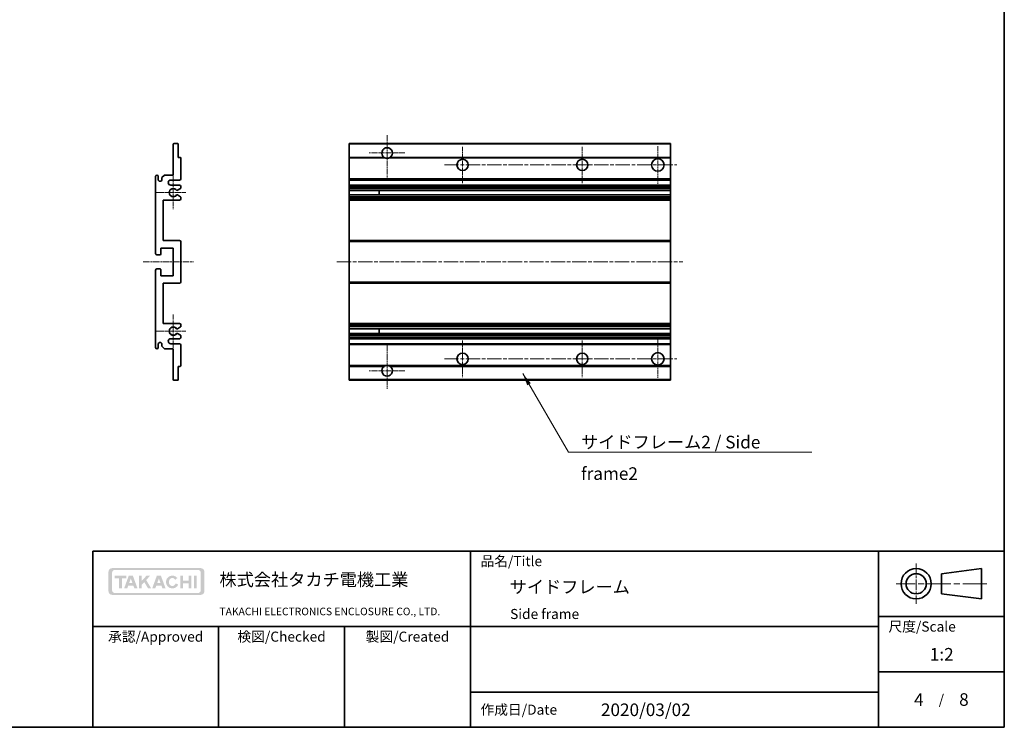
# Model space of a CAD drawing. Units: millimetres. Extents: x 1 to 6914, y 1 to 844.
# Drawn here: x 3355 to 3746, y 1 to 282 of the extents above; entities that cross this region are included whole.
import ezdxf
from ezdxf.enums import TextEntityAlignment as Align

# ---------------------------------------------------------------- set-up
doc = ezdxf.new("R2010")
doc.units = ezdxf.units.MM
doc.linetypes.add('CHAIN', pattern=[0.35429999999999995, 0.2362, -0.0295, 0.0591, -0.0295])
for name, color, linetype, lineweight in [('Border (ISO)', 7, 'Continuous', 35), ('Center Mark (ISO)', 131, 'Continuous', 18), ('Centerline (ISO)', 131, 'Continuous', 18), ('Hatch (ISO)', 1, 'Continuous', 18), ('Symbol (ISO)', 7, 'Continuous', 18), ('Symbol (ISO) @ 1', 7, 'Continuous', 18), ('Title (ISO)', 7, 'Continuous', 35), ('Visible (ISO)', 7, 'Continuous', 35), ('Visible Narrow (ISO)', 7, 'Continuous', 25)]:
    doc.layers.add(name, color=color, linetype=linetype, lineweight=lineweight)
doc.styles.add('Note Text (TK)', font='MS PGothic.ttf')
doc.styles.add('文字スタイル67', font='arial.ttf')
doc.dimstyles.new('Default - Method 1b (TK)$7', dxfattribs={"dimscale": 3, "dimtxt": 2.5, "dimasz": 2.5, "dimexe": 1, "dimexo": 1.499999999999999, "dimgap": 1, "dimtad": 1, "dimtoh": 1, "dimrnd": 1e-08, "dimdsep": 46, "dimtxsty": 'Note Text (TK)', "dimcen": 0.09, "dimdle": 5, "dimclrd": 100, "dimclre": 100, "dimclrt": 7, "dimadec": 1, "dimazin": 1, "dimtfac": 1, "dimtmove": 0, "dimatfit": 3, "dimfxl": 1, "dimtolj": 1, "dimlwd": -1, "dimlwe": -1, "dimarcsym": 0})

# ---------------------------------------------------------------- blocks, each defined once
blk = doc.blocks.new('図面枠 tk図枠')
at = {"layer": 'Border (ISO)'}
for p in [(405.4999999999999, 289), (14.50000000000001, 8.000000000000007)]:
    blk.add_line(p, (405.4999999999999, 8.000000000000007), dxfattribs=at)
blk = doc.blocks.new('表題欄 tk表題欄')
at = {"layer": 'Hatch (ISO)'}
h = blk.add_hatch(color=256, dxfattribs=at)
edge = h.paths.add_edge_path(flags=0)
edge.add_arc((95.57537688673352, 236.2990653650367), 0.5958259999999996, 269.9999999999897, 360)
edge.add_line((96.17120288673351, 236.2990653650368), (96.17120288673348, 239.7107813650365))
edge.add_arc((95.5753768867335, 239.7107813650366), 0.5958259999999996, 0, 90.0000000000068)
edge.add_line((95.57537688673342, 240.3066073650366), (79.13710888673356, 240.3066073650366))
edge.add_arc((79.13710888673353, 239.7107813650366), 0.5958259999999996, 89.99999999999744, 180)
edge.add_line((78.54128288673353, 239.7107813650365), (78.54128288673331, 236.2990653650368))
edge.add_arc((79.13710888673332, 236.2990653650365), 0.5958259999999996, 180, 270.0000000000231)
edge.add_line((79.13710888673356, 235.7032393650365), (95.57537688673342, 235.7032393650367))
edge = h.paths.add_edge_path()
edge.add_line((77.83935088673357, 239.9556413650366), (77.83935088673357, 236.0542053650368))
edge.add_arc((78.54128288673346, 236.0542053650367), 0.7019319999998935, 180, 270.0000000000087)
edge.add_line((78.54128288673357, 235.3522733650368), (96.17120288673352, 235.3522733650368))
edge.add_arc((96.17120288673351, 236.0542053650367), 0.7019319999998921, 270, 360)
edge.add_line((96.8731348867334, 236.0542053650368), (96.87313488673352, 239.9556413650366))
edge.add_arc((96.1712028867336, 239.9556413650367), 0.7019319999998921, 0, 90.00000000000873)
edge.add_line((96.17120288673348, 240.6575733650367), (78.54128288673357, 240.6575733650366))
edge.add_arc((78.54128288673357, 239.9556413650366), 0.7019319999999984, 90, 180)
for points in [[(79.07181288673355, 239.1476033650369), (79.07181288673355, 238.6578833650367), (79.92066088673353, 238.6578833650367), (79.92066088673353, 236.6581933650368), (80.50832488673353, 236.6581933650368), (80.50832488673353, 238.6578833650367), (81.35717288673355, 238.6578833650367), (81.35717288673355, 239.1476033650369)], [(85.68407849525303, 236.6581933650368), (84.9434673993943, 237.8918698287545), (84.41792288673358, 237.3246628822781), (84.41792288673358, 236.6581933650368), (83.89555488673355, 236.6581933650368), (83.89555488673355, 239.1476033650369), (84.41792288673358, 239.1476033650369), (84.41792288673358, 238.0993979968839), (85.38913556809511, 239.1476033650369), (86.10696490847272, 239.1476033650369), (85.31925422435492, 238.2974470774499), (86.30334488673353, 236.6581933650368)], [(92.09142939614459, 239.1476033650369), (92.09142939614459, 236.6581933650368), (92.60971639614465, 236.6581933650368), (92.60971639614465, 237.6580383650368), (93.76872039614462, 237.6580383650368), (93.76872039614462, 236.6581933650368), (94.28700739614459, 236.6581933650368), (94.28700739614459, 239.1476033650369), (93.76872039614462, 239.1476033650369), (93.76872039614462, 238.1477583650367), (92.60971639614465, 238.1477583650367), (92.60971639614465, 239.1476033650369)], [(94.84202339614467, 239.1476033650369), (94.84202339614467, 236.6581933650368), (95.36439139614473, 236.6581933650368), (95.36439139614473, 239.1476033650369)]]:
    blk.add_hatch(color=256, dxfattribs=at).paths.add_polyline_path(points)
h = blk.add_hatch(color=256, dxfattribs=at)
h.paths.add_polyline_path([(82.59020695886475, 237.7110913650368), (81.95242681460243, 237.7110913650368), (82.27131688673356, 238.5794973650367)], flags=0)
h.paths.add_polyline_path([(82.77903014574996, 237.1968853650368), (81.76360362771717, 237.1968853650368), (81.56578886050404, 236.6581933650368), (80.94907288673355, 236.6581933650368), (81.86321688673357, 239.1476033650369), (82.67941688673353, 239.1476033650369), (83.59356088673351, 236.6581933650368), (82.97684491296302, 236.6581933650368)])
h = blk.add_hatch(color=256, dxfattribs=at)
h.paths.add_polyline_path([(87.52707281460246, 237.7110913650368), (88.16485295886469, 237.7110913650368), (87.84596288673359, 238.5794973650367)], flags=0)
h.paths.add_polyline_path([(87.14043486050403, 236.6581933650368), (87.3382496277172, 237.1968853650368), (88.35367614574989, 237.1968853650368), (88.551490912963, 236.6581933650368), (89.16820688673343, 236.6581933650368), (88.25406288673352, 239.1476033650369), (87.43786288673356, 239.1476033650369), (86.52371888673358, 236.6581933650368)])
h = blk.add_hatch(color=256, dxfattribs=at)
edge = h.paths.add_edge_path()
edge.add_arc((90.52309888673334, 237.9028983650369), 1.273272000000011, 38.55054079078439, 336.5820184016556)
edge.add_line((91.69149139614446, 237.3968543650369), (91.17255542714857, 237.6216113977801))
edge.add_ellipse((90.52309888673352, 237.9028983650369), major_axis=(0, -0.7998759999999119), ratio=0.8673469387756529, start_angle=128.5505407907963, end_angle=426.582018401653, ccw=False)
edge.add_line((91.09381514418376, 238.3576891122095), (91.51887237036831, 238.6964075050431))
at = {"layer": 'Title (ISO)'}
for p, q in [((74.70882392282105, 244.052739026017), (255.7088239228211, 244.052739026017)), ((74.70882392282105, 209.052739026017), (74.70882392282105, 244.052739026017)), ((149.7088239228211, 244.052739026017), (149.7088239228211, 209.052739026017)), ((230.7088239228211, 244.052739026017), (230.7088239228211, 209.052739026017)), ((255.7088239228211, 244.052739026017), (255.7088239228211, 209.052739026017)), ((243.2088239228211, 239.552739026017), (251.2088239228211, 240.5527390260171)), ((251.2088239228211, 234.552739026017), (251.2088239228211, 240.5527390260171)), ((243.2088239228211, 239.552739026017), (243.2088239228211, 235.552739026017)), ((243.2088239228211, 235.552739026017), (251.2088239228211, 234.552739026017)), ((230.7088239228211, 231.052739026017), (255.7088239228211, 231.052739026017)), ((74.70882392282105, 229.052739026017), (230.7088239228211, 229.052739026017)), ((99.70882392282108, 229.052739026017), (99.70882392282108, 209.052739026017)), ((124.708823922821, 229.052739026017), (124.708823922821, 209.052739026017)), ((230.7088239228211, 220.052739026017), (255.7088239228211, 220.052739026017)), ((149.7088239228211, 216.052739026017), (230.7088239228211, 216.052739026017)), ((255.7088239228211, 209.052739026017), (74.70882392282105, 209.052739026017))]:
    blk.add_line(p, q, dxfattribs=at)
at = {"layer": 'Title (ISO)', "color": 4, "linetype": 'CHAIN', "lineweight": 18, "ltscale": 8.889559745788574}
blk.add_line((238.2088239228211, 241.552739026017), (238.2088239228211, 233.552739026017), dxfattribs=at)
at = {"layer": 'Title (ISO)', "color": 4, "linetype": 'CHAIN', "lineweight": 18, "ltscale": 20.00163269042969}
blk.add_line((252.2088239228211, 237.552739026017), (234.2088239228211, 237.552739026017), dxfattribs=at)
at = {"layer": 'Title (ISO)'}
for radius in [3, 2]:
    blk.add_circle((238.2088239228211, 237.552739026017), radius, dxfattribs=at)
at = {"layer": 'Title (ISO)', "color": 1, "char_height": 2.000000029802322, "line_spacing_factor": 1.5, "style": 'Note Text (TK)'}
for s, insert, attachment_point in [('\\fＭＳ Ｐゴシック|b0|i0;\\H2.0000;品名/Title', (151.708823922821, 242.052739026017), 4), ('\\fＭＳ Ｐゴシック|b0|i0;\\H2.0000;尺度/Scale', (232.7088239228211, 229.052739026017), 4), ('\\fＭＳ Ｐゴシック|b0|i0;\\H2.0000;承認/Approved', (87.20882392282108, 227.052739026017), 5), ('\\fＭＳ Ｐゴシック|b0|i0;\\H2.0000;検図/Checked', (112.208823922821, 227.052739026017), 5), ('\\fＭＳ Ｐゴシック|b0|i0;\\H2.0000;製図/Created', (137.2088239228211, 227.052739026017), 5), ('\\fＭＳ Ｐゴシック|b0|i0;\\H2.0000;作成日/Date', (151.708823922821, 212.552739026017), 4)]:
    blk.add_mtext(s, dxfattribs=dict(at, insert=insert, attachment_point=attachment_point))
at = {"layer": 'Title (ISO)', "color": 7, "line_spacing_factor": 1.5, "style": 'Note Text (TK)'}
for s, insert, char_height, attachment_point in [('株式会社タカチ電機工業', (99.87313488673345, 238.052739026017), 2.5, 4), ('\\fArial|b0|i0;\\H1.4986;TAKACHI ELECTRONICS ENCLOSURE CO., LTD.', (99.87313488673342, 232.052739026017), 1.49859994649887, 4), ('\\fＭＳ Ｐゴシック|b0|i0;\\H2.0000;/', (243.2088239228211, 214.552739026017), 2.000000029802322, 5)]:
    blk.add_mtext(s, dxfattribs=dict(at, insert=insert, char_height=char_height, attachment_point=attachment_point))
at = {"layer": 'Title (ISO)', "color": 7}
for tag, p, height, style in [('<品名>_001', (157.5383693773665, 235.7317162987443), 2.5, 'Note Text (TK)'), ('<Title>_001', (157.4932713957346, 230.5520568828656), 2.000000029802322, '文字スタイル67'), ('<ページ_No.>_001', (237.9488807410029, 213.302739026017), 2.5, 'Note Text (TK)'), ('<総ページ数>_001', (246.7997330137301, 213.302739026017), 2.5, 'Note Text (TK)'), ('作成日_001', (175.617914831912, 211.2814322078352), 2.5, 'Note Text (TK)')]:
    blk.add_attdef(tag, p, '', height=height, dxfattribs=dict(at, style=style))
at = {"layer": 'Title (ISO)', "color": 7, "style": 'Note Text (TK)'}
blk.add_attdef('<尺度>', text='', height=2.5, dxfattribs=at).set_placement((243.2088239228211, 223.5527390260171), align=Align.MIDDLE_CENTER)

msp = doc.modelspace()

# ---------------------------------------------------------------- linework, layer by layer
at = {"layer": 'Center Mark (ISO)', "linetype": 'CHAIN', "ltscale": 9.500723838806152}
for p, q in [((3500.44456906642, 235.6908227375755), (3500.44456906642, 218.5908227375755)), ((3500.44456906642, 152.0908227375755), (3500.44456906642, 134.9908227375754))]:
    msp.add_line(p, q, dxfattribs=at)
at = {"layer": 'Center Mark (ISO)', "linetype": 'CHAIN', "ltscale": 8.056153297424316}
for p, q in [((3530.444569066421, 231.0908227375755), (3530.444569066421, 216.5908227375755)), ((3577.944569066421, 231.0908227375755), (3577.944569066421, 216.5908227375755)), ((3530.444569066421, 154.0908227375755), (3530.444569066421, 139.5908227375755)), ((3577.944569066421, 154.0908227375755), (3577.944569066421, 139.5908227375755))]:
    msp.add_line(p, q, dxfattribs=at)
at = {"layer": 'Center Mark (ISO)', "linetype": 'CHAIN', "ltscale": 8.333955764770508}
for p, q in [((3607.944569066421, 231.3408227375755), (3607.944569066421, 216.3408227375755)), ((3607.944569066421, 154.3408227375755), (3607.944569066421, 139.3408227375755))]:
    msp.add_line(p, q, dxfattribs=at)
at = {"layer": 'Center Mark (ISO)', "linetype": 'CHAIN', "ltscale": 7.889472484588623}
for p, q in [((3507.54456906642, 228.5908227375755), (3493.34456906642, 228.5908227375755)), ((3507.54456906642, 142.0908227375754), (3493.34456906642, 142.0908227375754))]:
    msp.add_line(p, q, dxfattribs=at)
at = {"layer": 'Center Mark (ISO)', "linetype": 'CHAIN', "ltscale": 7.357204437255859}
for p, q in [((3415.52787691043, 219.4618227375755), (3415.52787691043, 206.2198227375755)), ((3415.52787691043, 164.4618227375754), (3415.52787691043, 151.2198227375755))]:
    msp.add_line(p, q, dxfattribs=at)
at = {"layer": 'Center Mark (ISO)', "linetype": 'CHAIN', "ltscale": 6.456570625305175}
for p, q in [((3420.52787691043, 212.8408227375755), (3408.90687691043, 212.8408227375755)), ((3420.52787691043, 157.8408227375755), (3408.90687691043, 157.8408227375755))]:
    msp.add_line(p, q, dxfattribs=at)
at = {"layer": 'Centerline (ISO)', "linetype": 'CHAIN', "ltscale": 23.99096870422363}
for p, q in [((3523.194569066421, 223.8408227375755), (3615.444569066421, 223.8408227375755)), ((3480.444569066421, 185.3408227375755), (3617.944569066421, 185.3408227375755)), ((3523.194569066421, 146.8408227375755), (3615.444569066421, 146.8408227375755))]:
    msp.add_line(p, q, dxfattribs=at)
at = {"layer": 'Centerline (ISO)', "linetype": 'CHAIN', "ltscale": 11.11197376251221}
msp.add_line((3403.527876910429, 185.3408227375755), (3423.527876910429, 185.3408227375755), dxfattribs=at)
at = {"layer": 'Visible (ISO)'}
for p, q in [((3415.52787691043, 219.8408227375755), (3415.52787691043, 232.0408227375755)), ((3415.827876910429, 232.3408227375755), (3417.22787691043, 232.3408227375755)), ((3417.527876910429, 232.0408227375755), (3417.527876910429, 226.8408227375755)), ((3485.44456906642, 232.0408227375755), (3485.44456906642, 232.3408227375755)), ((3612.94456906642, 232.3408227375755), (3485.44456906642, 232.3408227375755)), ((3485.44456906642, 232.0408227375755), (3485.44456906642, 226.8408227375755)), ((3612.944569066421, 232.0408227375755), (3612.94456906642, 232.3408227375755)), ((3612.944569066421, 232.0408227375755), (3612.944569066421, 226.8408227375755)), ((3417.527876910429, 226.8408227375755), (3418.227876910429, 226.8408227375755)), ((3485.444569066421, 226.5408227375754), (3485.44456906642, 226.8408227375755)), ((3499.283750389796, 226.8408227375755), (3485.44456906642, 226.8408227375755)), ((3612.944569066421, 226.8408227375755), (3501.605387743044, 226.8408227375755)), ((3612.944569066421, 226.5408227375754), (3612.944569066421, 226.8408227375755)), ((3418.527876910429, 226.5408227375754), (3418.527876910429, 218.3408227375755)), ((3485.444569066421, 226.5408227375754), (3485.444569066421, 218.3408227375755)), ((3612.944569066421, 226.5408227375754), (3612.944569066421, 218.3408227375755)), ((3408.527876910429, 188.5908227375755), (3408.527876910429, 219.3408227375755)), ((3409.52787691043, 219.3408227375755), (3409.52787691043, 218.0908227375755)), ((3411.027876910429, 218.8408227375755), (3412.02787691043, 219.8408227375755)), ((3412.02787691043, 219.8408227375755), (3415.52787691043, 219.8408227375755)), ((3411.027876910429, 218.0908227375755), (3411.027876910429, 218.8408227375755)), ((3418.027876910429, 217.8408227375755), (3414.52787691043, 217.8408227375755)), ((3414.52787691043, 215.8408227375755), (3418.027876910429, 215.8408227375755)), ((3418.527876910429, 215.3408227375755), (3418.527876910429, 214.7460786259013)), ((3485.44456906642, 217.8408227375755), (3485.444569066421, 218.3408227375755)), ((3485.444569066419, 217.8408227375755), (3485.444569066419, 215.8408227375754)), ((3612.944569066421, 217.8408227375755), (3485.44456906642, 217.8408227375755)), ((3485.444569066421, 215.3408227375755), (3485.44456906642, 215.8408227375755)), ((3612.944569066421, 215.8408227375755), (3485.44456906642, 215.8408227375755)), ((3485.444569066421, 215.3408227375755), (3485.444569066421, 214.7460786259013)), ((3612.944569066421, 217.8408227375755), (3612.944569066421, 218.3408227375755)), ((3612.944569066419, 217.8408227375755), (3612.944569066419, 215.8408227375755)), ((3612.944569066421, 215.3408227375755), (3612.944569066421, 215.8408227375755)), ((3612.944569066421, 215.3408227375755), (3612.944569066421, 214.7460786259013)), ((3418.37787691043, 214.4862710047659), (3417.152684591356, 213.7789058895402)), ((3417.152684591356, 211.9027395856108), (3418.37787691043, 211.195374470385)), ((3485.44456906642, 214.4862710047659), (3485.444569066421, 214.7460786259013)), ((3485.44456906642, 214.4862710047659), (3485.44456906642, 213.7789058895402)), ((3485.44456906642, 213.7387135106755), (3485.44456906642, 213.7789058895402)), ((3485.444569066418, 211.9429319644754), (3485.444569066418, 213.7387135106755)), ((3612.94456906642, 213.7387135106755), (3485.44456906642, 213.7387135106755)), ((3485.44456906642, 211.9027395856108), (3485.44456906642, 211.9429319644754)), ((3612.94456906642, 211.9429319644754), (3485.44456906642, 211.9429319644754)), ((3485.44456906642, 211.9027395856108), (3485.44456906642, 211.195374470385)), ((3485.444569066421, 210.9355668492497), (3485.44456906642, 211.195374470385)), ((3497.244569066418, 213.7387135106755), (3497.244569066418, 211.9429319644754)), ((3497.257187139418, 213.7387135106755), (3497.257187139418, 211.9429319644754)), ((3612.944569066421, 214.4862710047659), (3612.944569066421, 214.7460786259013)), ((3612.944569066421, 214.4862710047659), (3612.94456906642, 213.7789058895402)), ((3612.94456906642, 213.7387135106755), (3612.944569066421, 213.7789058895402)), ((3612.944569066418, 213.7387135106755), (3612.944569066418, 211.9429319644754)), ((3612.944569066421, 211.9027395856108), (3612.94456906642, 211.9429319644754)), ((3612.94456906642, 211.9027395856108), (3612.944569066421, 211.195374470385)), ((3612.944569066421, 210.9355668492497), (3612.944569066421, 211.195374470385)), ((3411.527876910429, 209.8408227375755), (3411.52787691043, 193.8408227375754)), ((3418.027876910429, 209.8408227375755), (3411.527876910429, 209.8408227375755)), ((3418.527876910429, 210.9355668492497), (3418.527876910429, 210.3408227375755)), ((3485.444569066421, 210.9355668492497), (3485.444569066421, 210.3408227375755)), ((3485.44456906642, 209.8408227375755), (3485.444569066421, 210.3408227375755)), ((3485.444569066416, 209.8408227375755), (3485.444569066416, 193.8408227375754)), ((3612.944569066421, 209.8408227375755), (3485.44456906642, 209.8408227375755)), ((3612.944569066421, 210.9355668492497), (3612.944569066421, 210.3408227375755)), ((3612.944569066421, 209.8408227375755), (3612.944569066421, 210.3408227375755)), ((3612.944569066416, 209.8408227375755), (3612.944569066416, 193.8408227375754)), ((3411.52787691043, 193.8408227375754), (3418.027876910429, 193.8408227375754)), ((3418.527876910429, 193.3408227375755), (3418.527876910429, 177.3408227375754)), ((3485.444569066421, 193.3408227375755), (3485.44456906642, 193.8408227375754)), ((3612.944569066421, 193.8408227375754), (3485.44456906642, 193.8408227375754)), ((3485.444569066421, 193.3408227375755), (3485.444569066421, 177.3408227375754)), ((3612.944569066421, 193.3408227375755), (3612.944569066421, 193.8408227375754)), ((3612.944569066421, 193.3408227375755), (3612.944569066421, 177.3408227375754)), ((3410.227876910429, 188.0908227375755), (3409.02787691043, 188.0908227375755)), ((3410.52787691043, 190.8408227375755), (3410.52787691043, 188.3908227375755)), ((3415.52787691043, 190.8408227375755), (3410.52787691043, 190.8408227375755)), ((3415.52787691043, 179.8408227375755), (3415.52787691043, 190.8408227375755)), ((3408.527876910429, 151.3408227375754), (3408.527876910429, 182.0908227375755)), ((3409.02787691043, 182.5908227375754), (3410.227876910429, 182.5908227375754)), ((3410.52787691043, 182.2908227375754), (3410.52787691043, 179.8408227375755)), ((3410.52787691043, 179.8408227375755), (3415.52787691043, 179.8408227375755)), ((3411.52787691043, 176.8408227375755), (3411.52787691043, 160.8408227375754)), ((3418.027876910429, 176.8408227375755), (3411.52787691043, 176.8408227375755)), ((3485.44456906642, 176.8408227375755), (3485.444569066421, 177.3408227375754)), ((3485.444569066416, 176.8408227375755), (3485.444569066416, 160.8408227375754)), ((3612.944569066421, 176.8408227375755), (3485.44456906642, 176.8408227375755)), ((3612.944569066421, 176.8408227375755), (3612.944569066421, 177.3408227375754)), ((3612.944569066416, 176.8408227375755), (3612.944569066416, 160.8408227375754)), ((3411.52787691043, 160.8408227375754), (3418.027876910429, 160.8408227375754)), ((3418.52787691043, 160.3408227375755), (3418.52787691043, 159.7460786259012)), ((3485.444569066421, 160.3408227375755), (3485.44456906642, 160.8408227375754)), ((3612.944569066421, 160.8408227375754), (3485.44456906642, 160.8408227375754)), ((3485.444569066421, 160.3408227375755), (3485.444569066421, 159.7460786259012)), ((3612.944569066421, 160.3408227375755), (3612.944569066421, 160.8408227375754)), ((3612.944569066421, 160.3408227375755), (3612.944569066421, 159.7460786259012)), ((3418.37787691043, 159.4862710047659), (3417.152684591356, 158.7789058895402)), ((3417.152684591356, 156.9027395856108), (3418.37787691043, 156.195374470385)), ((3485.44456906642, 159.4862710047659), (3485.444569066421, 159.7460786259012)), ((3485.44456906642, 159.4862710047659), (3485.44456906642, 158.7789058895402)), ((3485.44456906642, 158.7387135106755), (3485.44456906642, 158.7789058895402)), ((3612.94456906642, 158.7387135106755), (3485.44456906642, 158.7387135106755)), ((3485.444569066418, 156.9429319644754), (3485.444569066418, 158.7387135106755)), ((3485.44456906642, 156.9027395856108), (3485.44456906642, 156.9429319644754)), ((3612.94456906642, 156.9429319644754), (3485.44456906642, 156.9429319644754)), ((3485.44456906642, 156.9027395856108), (3485.44456906642, 156.195374470385)), ((3497.244569066418, 158.7387135106755), (3497.244569066418, 156.9429319644754)), ((3497.257187139418, 158.7387135106755), (3497.257187139418, 156.9429319644754)), ((3612.944569066421, 159.4862710047659), (3612.944569066421, 159.7460786259012)), ((3612.944569066421, 159.4862710047659), (3612.94456906642, 158.7789058895402)), ((3612.94456906642, 158.7387135106755), (3612.944569066421, 158.7789058895402)), ((3612.944569066418, 158.7387135106755), (3612.944569066418, 156.9429319644754)), ((3612.944569066421, 156.9027395856108), (3612.94456906642, 156.9429319644754)), ((3612.94456906642, 156.9027395856108), (3612.944569066421, 156.195374470385)), ((3409.52787691043, 152.5908227375755), (3409.52787691043, 151.3408227375754)), ((3411.027876910429, 151.8408227375755), (3411.027876910429, 152.5908227375755)), ((3418.027876910429, 154.8408227375755), (3414.52787691043, 154.8408227375755)), ((3414.52787691043, 152.8408227375755), (3418.027876910429, 152.8408227375755)), ((3418.52787691043, 155.9355668492497), (3418.52787691043, 155.3408227375754)), ((3485.444569066421, 155.9355668492497), (3485.44456906642, 156.195374470385)), ((3485.444569066421, 155.9355668492497), (3485.444569066421, 155.3408227375754)), ((3485.44456906642, 154.8408227375755), (3485.444569066421, 155.3408227375754)), ((3485.444569066419, 154.8408227375755), (3485.444569066419, 152.8408227375754)), ((3612.944569066421, 154.8408227375755), (3485.44456906642, 154.8408227375755)), ((3485.444569066421, 152.3408227375754), (3485.44456906642, 152.8408227375755)), ((3612.944569066421, 152.8408227375755), (3485.44456906642, 152.8408227375755)), ((3612.944569066421, 155.9355668492497), (3612.944569066421, 156.195374470385)), ((3612.944569066421, 155.9355668492497), (3612.944569066421, 155.3408227375754)), ((3612.944569066421, 154.8408227375755), (3612.944569066421, 155.3408227375754)), ((3612.944569066419, 154.8408227375755), (3612.944569066419, 152.8408227375754)), ((3612.944569066421, 152.3408227375754), (3612.944569066421, 152.8408227375755)), ((3412.02787691043, 150.8408227375755), (3411.027876910429, 151.8408227375755)), ((3415.52787691043, 150.8408227375755), (3412.02787691043, 150.8408227375755)), ((3415.52787691043, 138.6408227375755), (3415.52787691043, 150.8408227375755)), ((3418.52787691043, 152.3408227375754), (3418.52787691043, 144.1408227375755)), ((3485.444569066421, 152.3408227375754), (3485.444569066421, 144.1408227375755)), ((3612.944569066421, 152.3408227375754), (3612.944569066421, 144.1408227375755)), ((3417.52787691043, 143.8408227375755), (3417.52787691043, 138.6408227375755)), ((3418.227876910429, 143.8408227375755), (3417.52787691043, 143.8408227375755)), ((3485.44456906642, 143.8408227375755), (3485.444569066421, 144.1408227375755)), ((3485.44456906642, 143.8408227375755), (3485.44456906642, 138.6408227375755)), ((3499.283750389796, 143.8408227375755), (3485.44456906642, 143.8408227375755)), ((3612.944569066421, 143.8408227375755), (3501.605387743044, 143.8408227375755)), ((3612.944569066421, 143.8408227375755), (3612.944569066421, 144.1408227375755)), ((3612.944569066421, 143.8408227375755), (3612.944569066421, 138.6408227375755)), ((3417.22787691043, 138.3408227375755), (3415.827876910429, 138.3408227375755)), ((3485.44456906642, 138.3408227375755), (3485.44456906642, 138.6408227375755)), ((3612.94456906642, 138.3408227375755), (3485.44456906642, 138.3408227375755)), ((3612.94456906642, 138.3408227375755), (3612.944569066421, 138.6408227375755))]:
    msp.add_line(p, q, dxfattribs=at)
for centre, radius in [((3530.444569066421, 223.8408227375755), 2.25), ((3577.944569066421, 223.8408227375755), 2.25), ((3607.944569066421, 223.8408227375755), 2.5), ((3530.444569066421, 146.8408227375755), 2.25), ((3577.944569066421, 146.8408227375755), 2.25), ((3607.944569066421, 146.8408227375755), 2.5)]:
    msp.add_circle(centre, radius, dxfattribs=at)
for centre, radius, start, end in [((3415.827876910429, 232.0408227375755), 0.3, 90, 180), ((3417.22787691043, 232.0408227375755), 0.3000000000000025, 0, 90), ((3500.44456906642, 228.5908227375755), 2.099999999999999, 303.5573097619141, 236.442690238086), ((3418.227876910429, 226.5408227375754), 0.3000000000000025, 0, 90), ((3500.44456906642, 228.5908227375755), 2.100000000000008, 257.4720945601407, 282.5279054398592), ((3409.027876910429, 219.3408227375755), 0.4999999999999977, 0, 180), ((3410.277876910429, 218.0908227375755), 0.7500000000000063, 180, 0), ((3414.52787691043, 216.8408227375755), 1.000000000000005, 90, 270), ((3418.027876910429, 218.3408227375755), 0.4999999999999966, 270, 0), ((3418.027876910429, 215.3408227375755), 0.4999999999999983, 0, 90), ((3415.52787691043, 212.8408227375755), 1.621, 35.48412160326929, 324.5158783967324), ((3415.527876910426, 212.8408227375755), 1.6, 39.08472028739509, 320.9152797126034), ((3417.002684591356, 214.0387135106755), 0.2999999999999926, 238.9210509711115, 300.0000000000001), ((3417.002684591356, 211.6429319644755), 0.2999999999999966, 59.99999999999905, 121.0789490288884), ((3418.227876910429, 214.7460786259013), 0.2999999999999903, 300.0000000000001, 0), ((3418.227876910429, 210.9355668492497), 0.3000000000000119, 0, 59.99999999999988), ((3418.027876910429, 210.3408227375755), 0.5000000000000066, 270, 0), ((3418.027876910429, 193.3408227375755), 0.5000000000000016, 0, 90), ((3409.02787691043, 188.5908227375755), 0.4999999999999993, 180, 270), ((3410.227876910429, 188.3908227375755), 0.2999999999999997, 270, 0), ((3409.02787691043, 182.0908227375755), 0.4999999999999983, 90, 180), ((3410.227876910429, 182.2908227375754), 0.2999999999999992, 0, 90), ((3418.027876910429, 177.3408227375754), 0.5000000000000006, 270, 0), ((3418.027876910429, 160.3408227375755), 0.4999999999999983, 0, 90), ((3415.52787691043, 157.8408227375755), 1.621, 35.48412160326929, 324.5158783967324), ((3415.527876910426, 157.8408227375755), 1.6, 39.08472028739509, 320.9152797126034), ((3417.002684591356, 159.0387135106755), 0.2999999999999926, 238.9210509711115, 300.0000000000001), ((3417.002684591356, 156.6429319644755), 0.299999999999993, 59.99999999999905, 121.0789490288884), ((3418.227876910429, 159.7460786259012), 0.2999999999999814, 299.9999999999971, 0), ((3410.277876910429, 152.5908227375755), 0.7500000000000036, 0, 180), ((3414.52787691043, 153.8408227375755), 1.000000000000005, 90, 270), ((3418.027876910429, 155.3408227375754), 0.4999999999999955, 270, 0), ((3418.027876910429, 152.3408227375754), 0.4999999999999983, 0, 90), ((3418.227876910429, 155.9355668492497), 0.3000000000000136, 0, 59.99999999999988), ((3409.02787691043, 151.3408227375754), 0.4999999999999983, 180, 0), ((3418.227876910429, 144.1408227375755), 0.2999999999999969, 270, 0), ((3500.44456906642, 142.0908227375754), 2.099999999999999, 123.5573097619142, 56.44269023808607), ((3500.44456906642, 142.0908227375754), 2.100000000000008, 77.47209456014079, 102.5279054398592), ((3415.827876910429, 138.6408227375755), 0.3000000000000025, 180, 270), ((3417.22787691043, 138.6408227375755), 0.3000000000000019, 270, 0)]:
    msp.add_arc(centre, radius, start, end, dxfattribs=at)
for points, knots in [([(3499.989047387464, 226.5408227375754), (3499.880074031787, 226.5650372380338), (3499.774516927107, 226.5979707128807), (3499.601826125041, 226.6655368418282), (3499.512526934316, 226.7074200853115), (3499.414456014712, 226.7605036827445), (3499.38032552266, 226.7802337902448), (3499.33573547147, 226.807281433807), (3499.316964036164, 226.8191717434295), (3499.290931142896, 226.8360122494672), (3499.283750389796, 226.8408227375755), (3499.283750389796, 226.8408227375755)], [-0.0853709178641743, -0.0853709178641743, -0.0853709178641743, -0.0853709178641743, -0.054511626234494, -0.054511626234494, -0.0293355354391587, -0.0293355354391587, -0.0179856969415994, -0.0179856969415994, -0.0089928484707997, -0.0089928484707997, 0, 0, 0, 0]), ([(3501.605387743044, 226.8408227375755), (3501.605387743045, 226.8408227375755), (3501.598206989945, 226.8360122494672), (3501.572174096678, 226.8191717434295), (3501.553402661372, 226.807281433807), (3501.508812610182, 226.7802337902448), (3501.47468211813, 226.7605036827445), (3501.376611198526, 226.7074200853115), (3501.2873120078, 226.6655368418282), (3501.114621205734, 226.5979707128807), (3501.009064101055, 226.5650372380338), (3500.900090745378, 226.5408227375754)], [-0.2570614387361582, -0.2570614387361582, -0.2570614387361582, -0.2570614387361582, -0.2480685902653585, -0.2480685902653585, -0.2390757417945589, -0.2390757417945589, -0.2277259032969995, -0.2277259032969995, -0.2025498125016643, -0.2025498125016643, -0.1716905208719839, -0.1716905208719839, -0.1716905208719839, -0.1716905208719839]), ([(3416.76982022068, 213.8495728622913), (3416.790862621492, 213.8236660809393), (3416.817756419536, 213.7999806969975), (3416.847463685538, 213.7819908715138), (3416.847641289674, 213.7818835715127), (3416.847818983157, 213.7817764689743)], [0.152267118460613, 0.152267118460613, 0.152267118460613, 0.152267118460613, 0.1622798581294154, 0.1622798581294154, 0.1623400482954372, 0.1623400482954372, 0.1623400482954372, 0.1623400482954372]), ([(3416.847818983157, 211.8998690061767), (3416.847641289674, 211.8997619036383), (3416.847463685538, 211.8996546036371), (3416.817756419536, 211.8816647781535), (3416.790862621492, 211.8579793942117), (3416.76982022068, 211.8320726128597)], [0.1421941886257919, 0.1421941886257919, 0.1421941886257919, 0.1421941886257919, 0.1422543787918151, 0.1422543787918151, 0.1522671184606175, 0.1522671184606175, 0.1522671184606175, 0.1522671184606175]), ([(3416.76982022068, 158.8495728622912), (3416.790862621492, 158.8236660809392), (3416.817756419536, 158.7999806969975), (3416.847463685539, 158.7819908715138), (3416.847641289674, 158.7818835715127), (3416.847818983157, 158.7817764689742)], [0.1522671184606124, 0.1522671184606124, 0.1522671184606124, 0.1522671184606124, 0.1622798581294152, 0.1622798581294152, 0.1623400482954366, 0.1623400482954366, 0.1623400482954366, 0.1623400482954366]), ([(3416.847818983157, 156.8998690061767), (3416.847641289674, 156.8997619036383), (3416.847463685539, 156.8996546036371), (3416.817756419536, 156.8816647781535), (3416.790862621492, 156.8579793942117), (3416.76982022068, 156.8320726128597)], [0.1421941886257936, 0.1421941886257936, 0.1421941886257936, 0.1421941886257936, 0.1422543787918171, 0.1422543787918171, 0.1522671184606199, 0.1522671184606199, 0.1522671184606199, 0.1522671184606199]), ([(3499.283750389796, 143.8408227375755), (3499.283750389796, 143.8408227375755), (3499.290931142896, 143.8456332256837), (3499.316964036164, 143.8624737317213), (3499.33573547147, 143.8743640413439), (3499.38032552266, 143.9014116849061), (3499.414456014712, 143.9211417924064), (3499.512526934316, 143.9742253898395), (3499.601826125041, 144.0161086333227), (3499.774516927107, 144.0836747622703), (3499.880074031787, 144.1166082371172), (3499.989047387464, 144.1408227375755)], [-0.2570614387361582, -0.2570614387361582, -0.2570614387361582, -0.2570614387361582, -0.2480685902653585, -0.2480685902653585, -0.2390757417945589, -0.2390757417945589, -0.2277259032969995, -0.2277259032969995, -0.2025498125016643, -0.2025498125016643, -0.1716905208719839, -0.1716905208719839, -0.1716905208719839, -0.1716905208719839]), ([(3500.900090745378, 144.1408227375755), (3501.009064101055, 144.1166082371172), (3501.114621205734, 144.0836747622703), (3501.2873120078, 144.0161086333227), (3501.376611198526, 143.9742253898395), (3501.47468211813, 143.9211417924064), (3501.508812610182, 143.9014116849061), (3501.553402661372, 143.8743640413439), (3501.572174096678, 143.8624737317213), (3501.598206989945, 143.8456332256837), (3501.605387743045, 143.8408227375755), (3501.605387743044, 143.8408227375755)], [-0.0853709178641743, -0.0853709178641743, -0.0853709178641743, -0.0853709178641743, -0.054511626234494, -0.054511626234494, -0.0293355354391587, -0.0293355354391587, -0.0179856969415994, -0.0179856969415994, -0.0089928484707997, -0.0089928484707997, 0, 0, 0, 0])]:
    msp.add_open_spline(points, degree=3, knots=knots, dxfattribs=at)
at = {"layer": 'Visible Narrow (ISO)'}
for p, q in [((3612.944569066421, 232.0408227375755), (3485.44456906642, 232.0408227375755)), ((3499.989047387464, 226.5408227375754), (3485.444569066421, 226.5408227375754)), ((3612.944569066421, 226.5408227375754), (3500.900090745378, 226.5408227375754)), ((3612.944569066421, 218.3408227375755), (3485.444569066421, 218.3408227375755)), ((3612.944569066421, 215.3408227375755), (3485.444569066421, 215.3408227375755)), ((3612.944569066421, 214.7460786259013), (3485.444569066421, 214.7460786259013)), ((3612.944569066421, 214.4862710047659), (3485.44456906642, 214.4862710047659)), ((3612.94456906642, 213.7789058895402), (3485.44456906642, 213.7789058895402)), ((3612.94456906642, 211.9027395856108), (3485.44456906642, 211.9027395856108)), ((3612.944569066421, 211.195374470385), (3485.44456906642, 211.195374470385)), ((3612.944569066421, 210.9355668492497), (3485.444569066421, 210.9355668492497)), ((3612.944569066421, 210.3408227375755), (3485.444569066421, 210.3408227375755)), ((3612.944569066421, 193.3408227375755), (3485.444569066421, 193.3408227375755)), ((3612.944569066421, 177.3408227375754), (3485.444569066421, 177.3408227375754)), ((3612.944569066421, 160.3408227375755), (3485.444569066421, 160.3408227375755)), ((3612.944569066421, 159.7460786259012), (3485.444569066421, 159.7460786259012)), ((3612.944569066421, 159.4862710047659), (3485.44456906642, 159.4862710047659)), ((3612.94456906642, 158.7789058895402), (3485.44456906642, 158.7789058895402)), ((3612.94456906642, 156.9027395856108), (3485.44456906642, 156.9027395856108)), ((3612.944569066421, 156.195374470385), (3485.44456906642, 156.195374470385)), ((3612.944569066421, 155.9355668492497), (3485.444569066421, 155.9355668492497)), ((3612.944569066421, 155.3408227375754), (3485.444569066421, 155.3408227375754)), ((3612.944569066421, 152.3408227375754), (3485.444569066421, 152.3408227375754)), ((3499.989047387464, 144.1408227375755), (3485.444569066421, 144.1408227375755)), ((3612.944569066421, 144.1408227375755), (3500.900090745378, 144.1408227375755)), ((3612.944569066421, 138.6408227375755), (3485.44456906642, 138.6408227375755))]:
    msp.add_line(p, q, dxfattribs=at)

# ---------------------------------------------------------------- block references
at = {"xscale": 2, "yscale": 2, "zscale": 2}
msp.add_blockref('図面枠 tk図枠', (2934.544678444943, -15.48455160435726), dxfattribs=at)
ref = msp.add_blockref('表題欄 tk表題欄', (3234.127030599302, -417.5900296563913), dxfattribs=dict(xscale=2, yscale=2, zscale=2))
ref.add_attrib('<品名>_001', 'サイドフレーム', (3549.118542081308, 53.75976657746094), dxfattribs={"layer": 'Title (ISO)', "color": 7, "height": 5, "style": 'Note Text (TK)'})
ref.add_attrib('<尺度>_001', '1:2', (3715.970814808581, 27.01544839564281), dxfattribs={"layer": 'Title (ISO)', "color": 7, "height": 5, "style": 'Note Text (TK)'})
ref.add_attrib('作成日_001', '2020/03/02', (3585.362860263126, 4.97283475927914), dxfattribs={"layer": 'Title (ISO)', "color": 7, "height": 5, "style": 'Note Text (TK)'})
ref.add_attrib('<Title>_001', 'Side frame', (3549.293655248843, 43.51544836584042), dxfattribs={"layer": 'Title (ISO)', "color": 7, "height": 4.000000059604644, "style": '文字スタイル67'})
ref.add_attrib('<ページ_No.>_001', '4', (3709.712602139598, 9.015448395642764), dxfattribs={"layer": 'Title (ISO)', "color": 7, "height": 5, "style": 'Note Text (TK)'})
ref.add_attrib('<総ページ数>_001', '8', (3727.614255525435, 9.047849487047948), dxfattribs={"layer": 'Title (ISO)', "color": 7, "height": 5, "style": 'Note Text (TK)'})

# ---------------------------------------------------------------- texts
at = {"layer": 'Symbol (ISO)', "color": 7, "insert": (3577.458751521637, 116.2674856635869), "char_height": 5, "width": 95.14619827270506, "attachment_point": 1, "line_spacing_factor": 1.5, "style": 'Note Text (TK)'}
msp.add_mtext('{\\fＭＳ Ｐゴシック|b0|i0;サイドフレーム2 / Side frame2}', dxfattribs=at)

# ---------------------------------------------------------------- leaders
at = {"layer": 'Symbol (ISO) @ 1', "color": 100, "annotation_type": 0, "has_hookline": 1, "hookline_direction": 0, "text_width": 91.64772727272728}
msp.add_leader([(3554.297679884353, 141.0567177925794), (3572.458751521637, 109.7868901726634), (3577.458751521637, 109.7868901726634)], dimstyle='Default - Method 1b (TK)$7', override={"dimscale": 1, "dimtxt": 5, "dimasz": 5, "dimgap": 0, "dimtad": 1}, dxfattribs=at)

doc.saveas('drawing.dxf')
